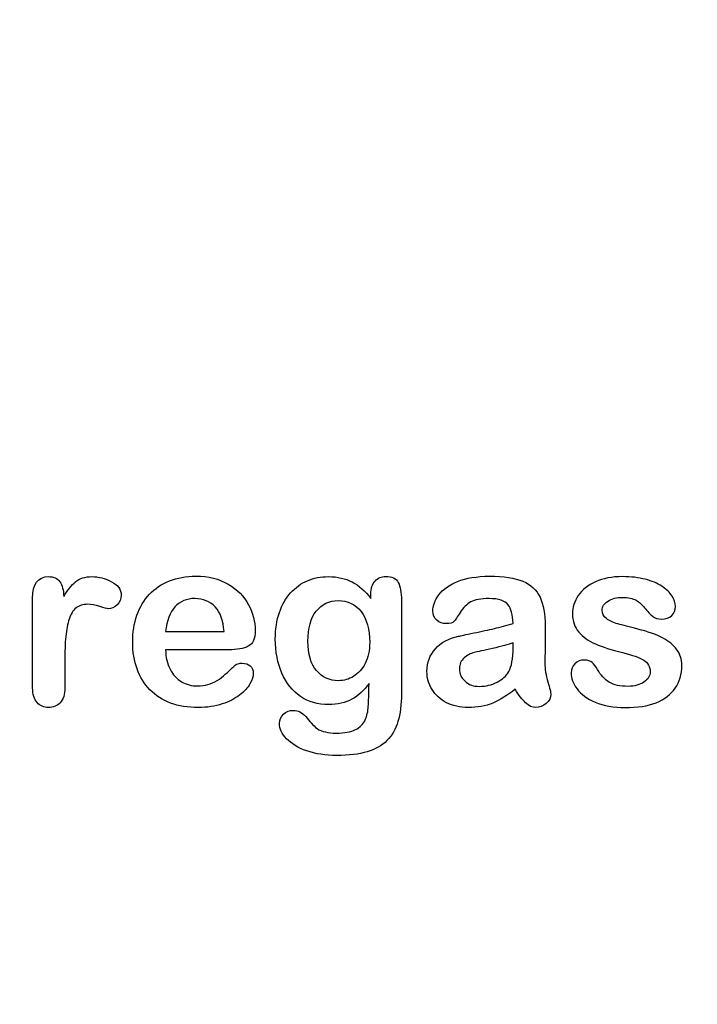
# Model space of a CAD drawing. Units: millimetres. Extents: x 0 to 356, y 0 to 204.
# Drawn here: x 251 to 270, y 0 to 27 of the extents above; entities that cross this region are included whole.
import ezdxf
from ezdxf import colors
from ezdxf.entities.mleader import LeaderData, LeaderLine
from ezdxf.math import Vec2, Vec3

# ---------------------------------------------------------------- set-up
doc = ezdxf.new("R2010")
doc.units = ezdxf.units.MM
doc.layers.add('Default', color=7, linetype='Continuous')
doc.layers.add('Predeterminado', color=7, linetype='Continuous')

# ---------------------------------------------------------------- blocks, each defined once
blk = doc.blocks.new('_DOT')
at = {"color": 0}
blk.add_line((0, 0), (-1, 0), dxfattribs=at)
at = {"color": 0, "const_width": 0.333}
blk.add_lwpolyline([(-0.1665, 0, 1), (0.1665, 0, 1)], format="xyb", close=True, dxfattribs=at)

msp = doc.modelspace()

# ---------------------------------------------------------------- linework, layer by layer
at = {"layer": 'Default', "color": 7, "linetype": 'Continuous'}
for p, q in [((255.17572, 10.41102), (256.80699, 10.41102)), ((255.17572, 10.41102), (256.80699, 10.41102)), ((256.93569, 9.89943), (255.17572, 9.89943)), ((256.93569, 9.89943), (255.17572, 9.89943))]:
    msp.add_line(p, q, dxfattribs=at)
for points, knots in [([(252.3604, 9.58733), (252.3604, 9.33637), (252.3604, 9.0854), (252.3604, 8.83444), (252.3604, 8.65104), (252.31858, 8.51591), (252.2317, 8.4226), (252.14793, 8.33262), (252.03865, 8.28746), (251.77803, 8.28746), (251.67186, 8.33251), (251.50455, 8.51912), (251.46272, 8.65426), (251.46272, 8.83444), (251.46272, 9.66884), (251.46272, 10.50325), (251.46272, 11.33766), (251.46272, 11.73984), (251.61072, 11.94255), (252.04831, 11.94255), (252.1577, 11.89428), (252.22205, 11.80098), (252.28894, 11.70399), (252.32501, 11.5661), (252.33145, 11.38592)], [0, 0, 0, 0, 0.11570008, 0.11570008, 0.11570008, 0.18361653, 0.18361653, 0.18361653, 0.24393839, 0.24393839, 0.30278898, 0.30278898, 0.36163957, 0.36163957, 0.36163957, 0.74631507, 0.74631507, 0.74631507, 0.8699698, 0.8699698, 0.9331711, 0.9331711, 0.9331711, 1, 1, 1, 1]), ([(252.3604, 9.58733), (252.3604, 9.33637), (252.3604, 9.0854), (252.3604, 8.83444), (252.3604, 8.65104), (252.31858, 8.51591), (252.2317, 8.4226), (252.14793, 8.33262), (252.03865, 8.28746), (251.77803, 8.28746), (251.67186, 8.33251), (251.50455, 8.51912), (251.46272, 8.65426), (251.46272, 8.83444), (251.46272, 9.66884), (251.46272, 10.50325), (251.46272, 11.33766), (251.46272, 11.73984), (251.61072, 11.94255), (252.04831, 11.94255), (252.1577, 11.89428), (252.22205, 11.80098), (252.28894, 11.70399), (252.32501, 11.5661), (252.33145, 11.38592)], [0, 0, 0, 0, 0.11570008, 0.11570008, 0.11570008, 0.18361653, 0.18361653, 0.18361653, 0.24393839, 0.24393839, 0.30278898, 0.30278898, 0.36163957, 0.36163957, 0.36163957, 0.74631507, 0.74631507, 0.74631507, 0.8699698, 0.8699698, 0.9331711, 0.9331711, 0.9331711, 1, 1, 1, 1]), ([(252.33145, 11.38592), (252.43762, 11.5661), (252.54702, 11.70445), (252.66285, 11.80098), (252.7752, 11.8946), (252.92668, 11.94255), (253.30313, 11.94255), (253.48975, 11.89428), (253.66671, 11.80098), (253.845, 11.70697), (253.93376, 11.58219), (253.93376, 11.31513), (253.89515, 11.22504), (253.82115, 11.15426), (253.74547, 11.08187), (253.66027, 11.04808), (253.54123, 11.04808), (253.46079, 11.06739), (253.33531, 11.10921), (253.20693, 11.15201), (253.09721, 11.17035), (252.86877, 11.17035), (252.75937, 11.13495), (252.67572, 11.06739), (252.59049, 10.99855), (252.52771, 10.89364), (252.43762, 10.62337), (252.40545, 10.45928), (252.38614, 10.27266), (252.36654, 10.08319), (252.3604, 9.85439), (252.3604, 9.58733)], [0, 0, 0, 0, 0.1037189, 0.1037189, 0.1037189, 0.2074965, 0.2074965, 0.30951515, 0.30951515, 0.30951515, 0.39820868, 0.39820868, 0.46288104, 0.46288104, 0.46288104, 0.53702891, 0.53702891, 0.56449108, 0.56449108, 0.56449108, 0.62109579, 0.62109579, 0.69845556, 0.69845556, 0.69845556, 0.78255799, 0.78255799, 0.86666043, 0.86666043, 0.86666043, 1, 1, 1, 1]), ([(252.33145, 11.38592), (252.43762, 11.5661), (252.54702, 11.70445), (252.66285, 11.80098), (252.7752, 11.8946), (252.92668, 11.94255), (253.30313, 11.94255), (253.48975, 11.89428), (253.66671, 11.80098), (253.845, 11.70697), (253.93376, 11.58219), (253.93376, 11.31513), (253.89515, 11.22504), (253.82115, 11.15426), (253.74547, 11.08187), (253.66027, 11.04808), (253.54123, 11.04808), (253.46079, 11.06739), (253.33531, 11.10921), (253.20693, 11.15201), (253.09721, 11.17035), (252.86877, 11.17035), (252.75937, 11.13495), (252.67572, 11.06739), (252.59049, 10.99855), (252.52771, 10.89364), (252.43762, 10.62337), (252.40545, 10.45928), (252.38614, 10.27266), (252.36654, 10.08319), (252.3604, 9.85439), (252.3604, 9.58733)], [0, 0, 0, 0, 0.1037189, 0.1037189, 0.1037189, 0.2074965, 0.2074965, 0.30951515, 0.30951515, 0.30951515, 0.39820868, 0.39820868, 0.46288104, 0.46288104, 0.46288104, 0.53702891, 0.53702891, 0.56449108, 0.56449108, 0.56449108, 0.62109579, 0.62109579, 0.69845556, 0.69845556, 0.69845556, 0.78255799, 0.78255799, 0.86666043, 0.86666043, 0.86666043, 1, 1, 1, 1]), ([(255.17572, 9.89943), (255.17894, 9.69351), (255.21755, 9.51333), (255.37842, 9.20445), (255.4846, 9.0854), (255.61973, 9.00818), (255.75383, 8.93156), (255.89966, 8.88914), (256.16671, 8.88914), (256.26323, 8.90201), (256.35332, 8.92775), (256.44256, 8.95324), (256.53029, 8.9921), (256.61394, 9.04358), (256.69903, 9.09594), (256.77482, 9.15619), (256.84239, 9.21732), (256.91172, 9.28006), (257.00648, 9.36211), (257.11909, 9.46829), (257.16221, 9.50894), (257.22849, 9.5262), (257.40867, 9.5262), (257.48267, 9.50046), (257.54058, 9.4522), (257.59818, 9.4042), (257.62424, 9.32993), (257.62424, 9.15297), (257.59206, 9.05966), (257.53093, 8.95027), (257.46903, 8.8395), (257.37006, 8.7347), (257.11266, 8.53521), (256.95178, 8.45156), (256.75551, 8.38721), (256.5612, 8.3235), (256.33724, 8.28746), (255.50712, 8.28746), (255.05667, 8.45156), (254.73814, 8.78296), (254.41967, 9.1143), (254.25551, 9.55838), (254.25551, 10.38849), (254.29412, 10.63624), (254.37456, 10.86468), (254.45399, 11.09026), (254.56761, 11.28618), (254.72205, 11.45027), (254.87337, 11.61105), (255.05989, 11.73663), (255.5039, 11.91037), (255.74843, 11.9522), (256.0187, 11.95542), (256.37254, 11.95963), (256.67186, 11.8782), (256.92604, 11.73019), (257.17782, 11.58359), (257.36362, 11.39235), (257.61459, 10.9226), (257.67894, 10.68129), (257.67894, 10.21153), (257.61459, 10.06674), (257.48267, 9.99918), (257.3533, 9.93291), (257.17057, 9.89943), (256.93569, 9.89943)], [0, 0, 0, 0, 0.03521842, 0.03521842, 0.07043683, 0.07043683, 0.07043683, 0.10069917, 0.10069917, 0.12169752, 0.12169752, 0.12169752, 0.14103827, 0.14103827, 0.14103827, 0.16046871, 0.16046871, 0.16046871, 0.18572406, 0.18572406, 0.18572406, 0.20044588, 0.20044588, 0.21625821, 0.21625821, 0.21625821, 0.23563107, 0.23563107, 0.25299983, 0.25299983, 0.25299983, 0.2860915, 0.2860915, 0.31918317, 0.31918317, 0.31918317, 0.36327149, 0.36327149, 0.46501376, 0.46501376, 0.46501376, 0.56721935, 0.56721935, 0.61483787, 0.61483787, 0.61483787, 0.66121176, 0.66121176, 0.66121176, 0.70958656, 0.70958656, 0.75796136, 0.75796136, 0.75796136, 0.82195548, 0.82195548, 0.82195548, 0.86950918, 0.86950918, 0.91706289, 0.91706289, 0.96208039, 0.96208039, 0.96208039, 1, 1, 1, 1]), ([(255.17572, 9.89943), (255.17894, 9.69351), (255.21755, 9.51333), (255.37842, 9.20445), (255.4846, 9.0854), (255.61973, 9.00818), (255.75383, 8.93156), (255.89966, 8.88914), (256.16671, 8.88914), (256.26323, 8.90201), (256.35332, 8.92775), (256.44256, 8.95324), (256.53029, 8.9921), (256.61394, 9.04358), (256.69903, 9.09594), (256.77482, 9.15619), (256.84239, 9.21732), (256.91172, 9.28006), (257.00648, 9.36211), (257.11909, 9.46829), (257.16221, 9.50894), (257.22849, 9.5262), (257.40867, 9.5262), (257.48267, 9.50046), (257.54058, 9.4522), (257.59818, 9.4042), (257.62424, 9.32993), (257.62424, 9.15297), (257.59206, 9.05966), (257.53093, 8.95027), (257.46903, 8.8395), (257.37006, 8.7347), (257.11266, 8.53521), (256.95178, 8.45156), (256.75551, 8.38721), (256.5612, 8.3235), (256.33724, 8.28746), (255.50712, 8.28746), (255.05667, 8.45156), (254.73814, 8.78296), (254.41967, 9.1143), (254.25551, 9.55838), (254.25551, 10.38849), (254.29412, 10.63624), (254.37456, 10.86468), (254.45399, 11.09026), (254.56761, 11.28618), (254.72205, 11.45027), (254.87337, 11.61105), (255.05989, 11.73663), (255.5039, 11.91037), (255.74843, 11.9522), (256.0187, 11.95542), (256.37254, 11.95963), (256.67186, 11.8782), (256.92604, 11.73019), (257.17782, 11.58359), (257.36362, 11.39235), (257.61459, 10.9226), (257.67894, 10.68129), (257.67894, 10.21153), (257.61459, 10.06674), (257.48267, 9.99918), (257.3533, 9.93291), (257.17057, 9.89943), (256.93569, 9.89943)], [0, 0, 0, 0, 0.03521842, 0.03521842, 0.07043683, 0.07043683, 0.07043683, 0.10069917, 0.10069917, 0.12169752, 0.12169752, 0.12169752, 0.14103827, 0.14103827, 0.14103827, 0.16046871, 0.16046871, 0.16046871, 0.18572406, 0.18572406, 0.18572406, 0.20044588, 0.20044588, 0.21625821, 0.21625821, 0.21625821, 0.23563107, 0.23563107, 0.25299983, 0.25299983, 0.25299983, 0.2860915, 0.2860915, 0.31918317, 0.31918317, 0.31918317, 0.36327149, 0.36327149, 0.46501376, 0.46501376, 0.46501376, 0.56721935, 0.56721935, 0.61483787, 0.61483787, 0.61483787, 0.66121176, 0.66121176, 0.66121176, 0.70958656, 0.70958656, 0.75796136, 0.75796136, 0.75796136, 0.82195548, 0.82195548, 0.82195548, 0.86950918, 0.86950918, 0.91706289, 0.91706289, 0.96208039, 0.96208039, 0.96208039, 1, 1, 1, 1]), ([(260.85461, 8.95992), (260.71948, 8.76687), (260.5586, 8.61887), (260.37842, 8.51912), (260.19441, 8.41726), (259.97945, 8.3679), (259.42926, 8.3679), (259.16542, 8.4419), (258.9402, 8.59956), (258.718, 8.7551), (258.54123, 8.96636), (258.42218, 9.24628), (258.3038, 9.52464), (258.23878, 9.84152), (258.23878, 10.47537), (258.27739, 10.7199), (258.4254, 11.15748), (258.52836, 11.34087), (258.66349, 11.48888), (258.80169, 11.64024), (258.9595, 11.75271), (259.13646, 11.82993), (259.31225, 11.90664), (259.5097, 11.94255), (259.97945, 11.94255), (260.19824, 11.89107), (260.38486, 11.79454), (260.57278, 11.69734), (260.74522, 11.54358), (260.90609, 11.33122)], [0, 0, 0, 0, 0.082369434, 0.082369434, 0.082369434, 0.169022312, 0.169022312, 0.272339204, 0.272339204, 0.272339204, 0.378022979, 0.378022979, 0.378022979, 0.497731501, 0.497731501, 0.586718367, 0.586718367, 0.675705233, 0.675705233, 0.675705233, 0.749636639, 0.749636639, 0.749636639, 0.822810691, 0.822810691, 0.911506511, 0.911506511, 0.911506511, 1, 1, 1, 1]), ([(260.85461, 8.95992), (260.71948, 8.76687), (260.5586, 8.61887), (260.37842, 8.51912), (260.19441, 8.41726), (259.97945, 8.3679), (259.42926, 8.3679), (259.16542, 8.4419), (258.9402, 8.59956), (258.718, 8.7551), (258.54123, 8.96636), (258.42218, 9.24628), (258.3038, 9.52464), (258.23878, 9.84152), (258.23878, 10.47537), (258.27739, 10.7199), (258.4254, 11.15748), (258.52836, 11.34087), (258.66349, 11.48888), (258.80169, 11.64024), (258.9595, 11.75271), (259.13646, 11.82993), (259.31225, 11.90664), (259.5097, 11.94255), (259.97945, 11.94255), (260.19824, 11.89107), (260.38486, 11.79454), (260.57278, 11.69734), (260.74522, 11.54358), (260.90609, 11.33122)], [0, 0, 0, 0, 0.082369434, 0.082369434, 0.082369434, 0.169022312, 0.169022312, 0.272339204, 0.272339204, 0.272339204, 0.378022979, 0.378022979, 0.378022979, 0.497731501, 0.497731501, 0.586718367, 0.586718367, 0.675705233, 0.675705233, 0.675705233, 0.749636639, 0.749636639, 0.749636639, 0.822810691, 0.822810691, 0.911506511, 0.911506511, 0.911506511, 1, 1, 1, 1]), ([(260.90609, 11.33122), (260.90609, 11.37305), (260.90609, 11.41488), (260.90609, 11.4567), (260.90609, 11.61114), (260.9447, 11.73341), (261.02192, 11.82028), (261.09754, 11.90536), (261.19888, 11.94898), (261.49811, 11.94898), (261.61394, 11.89107), (261.67186, 11.77845), (261.73108, 11.6633), (261.75873, 11.50175), (261.75873, 11.28618)], [0, 0, 0, 0, 0.07096404, 0.07096404, 0.07096404, 0.29166088, 0.29166088, 0.29166088, 0.46455004, 0.46455004, 0.71478434, 0.71478434, 0.71478434, 1, 1, 1, 1]), ([(260.90609, 11.33122), (260.90609, 11.37305), (260.90609, 11.41488), (260.90609, 11.4567), (260.90609, 11.61114), (260.9447, 11.73341), (261.02192, 11.82028), (261.09754, 11.90536), (261.19888, 11.94898), (261.49811, 11.94898), (261.61394, 11.89107), (261.67186, 11.77845), (261.73108, 11.6633), (261.75873, 11.50175), (261.75873, 11.28618)], [0, 0, 0, 0, 0.07096404, 0.07096404, 0.07096404, 0.29166088, 0.29166088, 0.29166088, 0.46455004, 0.46455004, 0.71478434, 0.71478434, 0.71478434, 1, 1, 1, 1]), ([(264.87971, 10.63624), (264.86684, 10.87434), (264.82179, 11.0513), (264.73492, 11.16069), (264.64773, 11.2705), (264.47752, 11.328), (264.21047, 11.33122), (263.9821, 11.33397), (263.8115, 11.29583), (263.69567, 11.2347), (263.58103, 11.17419), (263.48331, 11.07382), (263.39966, 10.94512), (263.31696, 10.81789), (263.2613, 10.73277), (263.19052, 10.64911), (263.11973, 10.62981), (262.90738, 10.62981), (262.82051, 10.66198), (262.6725, 10.79068), (262.63711, 10.87434), (262.63711, 11.13495), (262.69181, 11.28939), (262.80442, 11.4374), (262.91858, 11.58744), (263.09078, 11.71089), (263.56697, 11.90394), (263.86298, 11.9522), (264.2169, 11.95542), (264.61259, 11.95901), (264.92475, 11.90715), (265.14998, 11.81385), (265.37795, 11.7194), (265.53608, 11.57253), (265.62939, 11.36983), (265.72326, 11.16591), (265.77096, 10.89686), (265.77096, 10.3531), (265.77096, 10.17292), (265.77096, 10.02492), (265.77096, 9.87691), (265.76774, 9.71604), (265.76452, 9.53585), (265.76148, 9.36538), (265.79348, 9.18836), (265.84818, 9.00497), (265.90314, 8.82069), (265.93183, 8.70574), (265.93183, 8.56095), (265.89, 8.4773), (265.80313, 8.40008), (265.71606, 8.32268), (265.61652, 8.28746), (265.4106, 8.28746), (265.32051, 8.33251), (265.2272, 8.41938), (265.13722, 8.50316), (265.04058, 8.62852), (264.93762, 8.79583)], [0, 0, 0, 0, 0.0501182, 0.0501182, 0.0501182, 0.10176439, 0.10176439, 0.10176439, 0.14977598, 0.14977598, 0.14977598, 0.18777501, 0.18777501, 0.18777501, 0.21623516, 0.21623516, 0.24469531, 0.24469531, 0.26990287, 0.26990287, 0.29511043, 0.29511043, 0.33370951, 0.33370951, 0.33370951, 0.40429202, 0.40429202, 0.47487453, 0.47487453, 0.47487453, 0.56109021, 0.56109021, 0.56109021, 0.62189577, 0.62189577, 0.62189577, 0.69732684, 0.69732684, 0.74566131, 0.74566131, 0.74566131, 0.79006097, 0.79006097, 0.79006097, 0.83904074, 0.83904074, 0.83904074, 0.86151972, 0.86151972, 0.89854391, 0.89854391, 0.89854391, 0.93038341, 0.93038341, 0.95676471, 0.95676471, 0.95676471, 1, 1, 1, 1]), ([(264.87971, 10.63624), (264.86684, 10.87434), (264.82179, 11.0513), (264.73492, 11.16069), (264.64773, 11.2705), (264.47752, 11.328), (264.21047, 11.33122), (263.9821, 11.33397), (263.8115, 11.29583), (263.69567, 11.2347), (263.58103, 11.17419), (263.48331, 11.07382), (263.39966, 10.94512), (263.31696, 10.81789), (263.2613, 10.73277), (263.19052, 10.64911), (263.11973, 10.62981), (262.90738, 10.62981), (262.82051, 10.66198), (262.6725, 10.79068), (262.63711, 10.87434), (262.63711, 11.13495), (262.69181, 11.28939), (262.80442, 11.4374), (262.91858, 11.58744), (263.09078, 11.71089), (263.56697, 11.90394), (263.86298, 11.9522), (264.2169, 11.95542), (264.61259, 11.95901), (264.92475, 11.90715), (265.14998, 11.81385), (265.37795, 11.7194), (265.53608, 11.57253), (265.62939, 11.36983), (265.72326, 11.16591), (265.77096, 10.89686), (265.77096, 10.3531), (265.77096, 10.17292), (265.77096, 10.02492), (265.77096, 9.87691), (265.76774, 9.71604), (265.76452, 9.53585), (265.76148, 9.36538), (265.79348, 9.18836), (265.84818, 9.00497), (265.90314, 8.82069), (265.93183, 8.70574), (265.93183, 8.56095), (265.89, 8.4773), (265.80313, 8.40008), (265.71606, 8.32268), (265.61652, 8.28746), (265.4106, 8.28746), (265.32051, 8.33251), (265.2272, 8.41938), (265.13722, 8.50316), (265.04058, 8.62852), (264.93762, 8.79583)], [0, 0, 0, 0, 0.0501182, 0.0501182, 0.0501182, 0.10176439, 0.10176439, 0.10176439, 0.14977598, 0.14977598, 0.14977598, 0.18777501, 0.18777501, 0.18777501, 0.21623516, 0.21623516, 0.24469531, 0.24469531, 0.26990287, 0.26990287, 0.29511043, 0.29511043, 0.33370951, 0.33370951, 0.33370951, 0.40429202, 0.40429202, 0.47487453, 0.47487453, 0.47487453, 0.56109021, 0.56109021, 0.56109021, 0.62189577, 0.62189577, 0.62189577, 0.69732684, 0.69732684, 0.74566131, 0.74566131, 0.74566131, 0.79006097, 0.79006097, 0.79006097, 0.83904074, 0.83904074, 0.83904074, 0.86151972, 0.86151972, 0.89854391, 0.89854391, 0.89854391, 0.93038341, 0.93038341, 0.95676471, 0.95676471, 0.95676471, 1, 1, 1, 1]), ([(269.59013, 9.46829), (269.59013, 9.21732), (269.529, 9.00497), (269.40674, 8.828), (269.28551, 8.65255), (269.10751, 8.51591), (268.87263, 8.4226), (268.63608, 8.32863), (268.34496, 8.28746), (267.68215, 8.28746), (267.40545, 8.33573), (266.94213, 8.53521), (266.7716, 8.65748), (266.6622, 8.8087), (266.55434, 8.95781), (266.49811, 9.10471), (266.49811, 9.35246), (266.5335, 9.43933), (266.60107, 9.51011), (266.66857, 9.58082), (266.76195, 9.61307), (266.96143, 9.61307), (267.03544, 9.59055), (267.08692, 9.54551), (267.13657, 9.50206), (267.18344, 9.43611), (267.2317, 9.35246), (267.32384, 9.19276), (267.43441, 9.07253), (267.69181, 8.91809), (267.86555, 8.87627), (268.08756, 8.87948), (268.26765, 8.88209), (268.41574, 8.91809), (268.53157, 8.99853), (268.6459, 9.07792), (268.70532, 9.16906), (268.70532, 9.42646), (268.64419, 9.54229), (268.52514, 9.61307), (268.40468, 9.6847), (268.20661, 9.75465), (267.93312, 9.82221), (267.62478, 9.89839), (267.37006, 9.97665), (267.17701, 10.06353), (266.98516, 10.14986), (266.8263, 10.25658), (266.59464, 10.53328), (266.53672, 10.70381), (266.53672, 11.08669), (266.59142, 11.254), (266.6976, 11.41488), (266.80475, 11.57723), (266.96465, 11.70445), (267.17701, 11.79776), (267.38785, 11.8904), (267.64033, 11.94255), (268.17121, 11.94255), (268.38035, 11.91681), (268.75358, 11.82028), (268.90802, 11.75593), (269.03029, 11.67549), (269.15628, 11.59261), (269.25229, 11.50175), (269.381, 11.30226), (269.41317, 11.20574), (269.41317, 11.00625), (269.37778, 10.9226), (269.31021, 10.85503), (269.24103, 10.78585), (269.13968, 10.75529), (268.91767, 10.75529), (268.83724, 10.78103), (268.77289, 10.83573), (268.71012, 10.88907), (268.63453, 10.96764), (268.54766, 11.07382), (268.47799, 11.15897), (268.39966, 11.23148), (268.30957, 11.28296), (268.21566, 11.33662), (268.09078, 11.3634), (267.76903, 11.3634), (267.63389, 11.328), (267.52771, 11.26044), (267.41779, 11.19048), (267.36362, 11.106), (267.36362, 10.90973), (267.40545, 10.83251), (267.48267, 10.77138), (267.56187, 10.70868), (267.66928, 10.66198), (267.80442, 10.62337), (267.9404, 10.58452), (268.12295, 10.5365), (268.35783, 10.47858), (268.63741, 10.40964), (268.86941, 10.33058), (269.04637, 10.23727), (269.22586, 10.14264), (269.35847, 10.03135), (269.45178, 9.90265), (269.54356, 9.77606), (269.59013, 9.63238), (269.59013, 9.46829)], [0, 0, 0, 0, 0.03482705, 0.03482705, 0.03482705, 0.06985475, 0.06985475, 0.06985475, 0.11165222, 0.11165222, 0.1518574, 0.1518574, 0.19206259, 0.19206259, 0.19206259, 0.21612162, 0.21612162, 0.23147846, 0.23147846, 0.23147846, 0.24595662, 0.24595662, 0.25867986, 0.25867986, 0.25867986, 0.27115356, 0.27115356, 0.27115356, 0.2978275, 0.2978275, 0.32450145, 0.32450145, 0.32450145, 0.34851729, 0.34851729, 0.34851729, 0.36381098, 0.36381098, 0.38675153, 0.38675153, 0.38675153, 0.41916858, 0.41916858, 0.41916858, 0.46007293, 0.46007293, 0.46007293, 0.48983161, 0.48983161, 0.51959028, 0.51959028, 0.54604244, 0.54604244, 0.54604244, 0.5780693, 0.5780693, 0.5780693, 0.6162587, 0.6162587, 0.64656116, 0.64656116, 0.67686363, 0.67686363, 0.67686363, 0.69315825, 0.69315825, 0.70945287, 0.70945287, 0.72799502, 0.72799502, 0.72799502, 0.74532156, 0.74532156, 0.75788331, 0.75788331, 0.75788331, 0.77477431, 0.77477431, 0.77477431, 0.79117777, 0.79117777, 0.79117777, 0.81168724, 0.81168724, 0.83303383, 0.83303383, 0.83303383, 0.84896353, 0.84896353, 0.86339982, 0.86339982, 0.86339982, 0.88174292, 0.88174292, 0.88174292, 0.91118834, 0.91118834, 0.91118834, 0.94883071, 0.94883071, 0.94883071, 0.97612885, 0.97612885, 0.97612885, 1, 1, 1, 1]), ([(269.59013, 9.46829), (269.59013, 9.21732), (269.529, 9.00497), (269.40674, 8.828), (269.28551, 8.65255), (269.10751, 8.51591), (268.87263, 8.4226), (268.63608, 8.32863), (268.34496, 8.28746), (267.68215, 8.28746), (267.40545, 8.33573), (266.94213, 8.53521), (266.7716, 8.65748), (266.6622, 8.8087), (266.55434, 8.95781), (266.49811, 9.10471), (266.49811, 9.35246), (266.5335, 9.43933), (266.60107, 9.51011), (266.66857, 9.58082), (266.76195, 9.61307), (266.96143, 9.61307), (267.03544, 9.59055), (267.08692, 9.54551), (267.13657, 9.50206), (267.18344, 9.43611), (267.2317, 9.35246), (267.32384, 9.19276), (267.43441, 9.07253), (267.69181, 8.91809), (267.86555, 8.87627), (268.08756, 8.87948), (268.26765, 8.88209), (268.41574, 8.91809), (268.53157, 8.99853), (268.6459, 9.07792), (268.70532, 9.16906), (268.70532, 9.42646), (268.64419, 9.54229), (268.52514, 9.61307), (268.40468, 9.6847), (268.20661, 9.75465), (267.93312, 9.82221), (267.62478, 9.89839), (267.37006, 9.97665), (267.17701, 10.06353), (266.98516, 10.14986), (266.8263, 10.25658), (266.59464, 10.53328), (266.53672, 10.70381), (266.53672, 11.08669), (266.59142, 11.254), (266.6976, 11.41488), (266.80475, 11.57723), (266.96465, 11.70445), (267.17701, 11.79776), (267.38785, 11.8904), (267.64033, 11.94255), (268.17121, 11.94255), (268.38035, 11.91681), (268.75358, 11.82028), (268.90802, 11.75593), (269.03029, 11.67549), (269.15628, 11.59261), (269.25229, 11.50175), (269.381, 11.30226), (269.41317, 11.20574), (269.41317, 11.00625), (269.37778, 10.9226), (269.31021, 10.85503), (269.24103, 10.78585), (269.13968, 10.75529), (268.91767, 10.75529), (268.83724, 10.78103), (268.77289, 10.83573), (268.71012, 10.88907), (268.63453, 10.96764), (268.54766, 11.07382), (268.47799, 11.15897), (268.39966, 11.23148), (268.30957, 11.28296), (268.21566, 11.33662), (268.09078, 11.3634), (267.76903, 11.3634), (267.63389, 11.328), (267.52771, 11.26044), (267.41779, 11.19048), (267.36362, 11.106), (267.36362, 10.90973), (267.40545, 10.83251), (267.48267, 10.77138), (267.56187, 10.70868), (267.66928, 10.66198), (267.80442, 10.62337), (267.9404, 10.58452), (268.12295, 10.5365), (268.35783, 10.47858), (268.63741, 10.40964), (268.86941, 10.33058), (269.04637, 10.23727), (269.22586, 10.14264), (269.35847, 10.03135), (269.45178, 9.90265), (269.54356, 9.77606), (269.59013, 9.63238), (269.59013, 9.46829)], [0, 0, 0, 0, 0.03482705, 0.03482705, 0.03482705, 0.06985475, 0.06985475, 0.06985475, 0.11165222, 0.11165222, 0.1518574, 0.1518574, 0.19206259, 0.19206259, 0.19206259, 0.21612162, 0.21612162, 0.23147846, 0.23147846, 0.23147846, 0.24595662, 0.24595662, 0.25867986, 0.25867986, 0.25867986, 0.27115356, 0.27115356, 0.27115356, 0.2978275, 0.2978275, 0.32450145, 0.32450145, 0.32450145, 0.34851729, 0.34851729, 0.34851729, 0.36381098, 0.36381098, 0.38675153, 0.38675153, 0.38675153, 0.41916858, 0.41916858, 0.41916858, 0.46007293, 0.46007293, 0.46007293, 0.48983161, 0.48983161, 0.51959028, 0.51959028, 0.54604244, 0.54604244, 0.54604244, 0.5780693, 0.5780693, 0.5780693, 0.6162587, 0.6162587, 0.64656116, 0.64656116, 0.67686363, 0.67686363, 0.67686363, 0.69315825, 0.69315825, 0.70945287, 0.70945287, 0.72799502, 0.72799502, 0.72799502, 0.74532156, 0.74532156, 0.75788331, 0.75788331, 0.75788331, 0.77477431, 0.77477431, 0.77477431, 0.79117777, 0.79117777, 0.79117777, 0.81168724, 0.81168724, 0.83303383, 0.83303383, 0.83303383, 0.84896353, 0.84896353, 0.86339982, 0.86339982, 0.86339982, 0.88174292, 0.88174292, 0.88174292, 0.91118834, 0.91118834, 0.91118834, 0.94883071, 0.94883071, 0.94883071, 0.97612885, 0.97612885, 0.97612885, 1, 1, 1, 1]), ([(256.80699, 10.41102), (256.78447, 10.71668), (256.70403, 10.94834), (256.55924, 11.09956), (256.41285, 11.25246), (256.22462, 11.328), (255.98975, 11.33122), (255.76461, 11.33431), (255.58112, 11.25078), (255.43634, 11.09634), (255.29305, 10.94351), (255.20789, 10.71346), (255.17572, 10.41102)], [0, 0, 0, 0, 0.27189219, 0.27189219, 0.27189219, 0.50230013, 0.50230013, 0.50230013, 0.72822163, 0.72822163, 0.72822163, 1, 1, 1, 1]), ([(256.80699, 10.41102), (256.78447, 10.71668), (256.70403, 10.94834), (256.55924, 11.09956), (256.41285, 11.25246), (256.22462, 11.328), (255.98975, 11.33122), (255.76461, 11.33431), (255.58112, 11.25078), (255.43634, 11.09634), (255.29305, 10.94351), (255.20789, 10.71346), (255.17572, 10.41102)], [0, 0, 0, 0, 0.27189219, 0.27189219, 0.27189219, 0.50230013, 0.50230013, 0.50230013, 0.72822163, 0.72822163, 0.72822163, 1, 1, 1, 1]), ([(261.75873, 11.28618), (261.75873, 10.41423), (261.75873, 9.54229), (261.75873, 8.67035), (261.75873, 8.37112), (261.72655, 8.11372), (261.59785, 7.68257), (261.49489, 7.50561), (261.35654, 7.36404), (261.21662, 7.22086), (261.02836, 7.11951), (260.80313, 7.05194), (260.57407, 6.98322), (260.29155, 6.94898), (259.64161, 6.94898), (259.36491, 6.99081), (259.11716, 7.07768), (258.87514, 7.16255), (258.68601, 7.27717), (258.5541, 7.41552), (258.42379, 7.55219), (258.35461, 7.69223), (258.35461, 7.94641), (258.39322, 8.03328), (258.46722, 8.10407), (258.54291, 8.17646), (258.63453, 8.20703), (258.87263, 8.20703), (258.98846, 8.15233), (259.0882, 8.0365), (259.13898, 7.97753), (259.18794, 7.91745), (259.23942, 7.85632), (259.28957, 7.79677), (259.3456, 7.74371), (259.40674, 7.69866), (259.46842, 7.65321), (259.54509, 7.62466), (259.63518, 7.60535), (259.72285, 7.58657), (259.82179, 7.57318), (260.16928, 7.57318), (260.34946, 7.60535), (260.47495, 7.6697), (260.60298, 7.73536), (260.69374, 7.82736), (260.7967, 8.05902), (260.82887, 8.1845), (260.83531, 8.31642), (260.84191, 8.45171), (260.85139, 8.66391), (260.85461, 8.95992)], [0, 0, 0, 0, 0.22744553, 0.22744553, 0.22744553, 0.28841654, 0.28841654, 0.34938755, 0.34938755, 0.34938755, 0.40522694, 0.40522694, 0.40522694, 0.48320482, 0.48320482, 0.55382629, 0.55382629, 0.55382629, 0.61144598, 0.61144598, 0.61144598, 0.64990955, 0.64990955, 0.67897091, 0.67897091, 0.67897091, 0.70612029, 0.70612029, 0.73985135, 0.73985135, 0.73985135, 0.76030473, 0.76030473, 0.76030473, 0.78033983, 0.78033983, 0.78033983, 0.80195828, 0.80195828, 0.80195828, 0.82606264, 0.82606264, 0.87633746, 0.87633746, 0.87633746, 0.91017826, 0.91017826, 0.94401907, 0.94401907, 0.94401907, 1, 1, 1, 1]), ([(261.75873, 11.28618), (261.75873, 10.41423), (261.75873, 9.54229), (261.75873, 8.67035), (261.75873, 8.37112), (261.72655, 8.11372), (261.59785, 7.68257), (261.49489, 7.50561), (261.35654, 7.36404), (261.21662, 7.22086), (261.02836, 7.11951), (260.80313, 7.05194), (260.57407, 6.98322), (260.29155, 6.94898), (259.64161, 6.94898), (259.36491, 6.99081), (259.11716, 7.07768), (258.87514, 7.16255), (258.68601, 7.27717), (258.5541, 7.41552), (258.42379, 7.55219), (258.35461, 7.69223), (258.35461, 7.94641), (258.39322, 8.03328), (258.46722, 8.10407), (258.54291, 8.17646), (258.63453, 8.20703), (258.87263, 8.20703), (258.98846, 8.15233), (259.0882, 8.0365), (259.13898, 7.97753), (259.18794, 7.91745), (259.23942, 7.85632), (259.28957, 7.79677), (259.3456, 7.74371), (259.40674, 7.69866), (259.46842, 7.65321), (259.54509, 7.62466), (259.63518, 7.60535), (259.72285, 7.58657), (259.82179, 7.57318), (260.16928, 7.57318), (260.34946, 7.60535), (260.47495, 7.6697), (260.60298, 7.73536), (260.69374, 7.82736), (260.7967, 8.05902), (260.82887, 8.1845), (260.83531, 8.31642), (260.84191, 8.45171), (260.85139, 8.66391), (260.85461, 8.95992)], [0, 0, 0, 0, 0.22744553, 0.22744553, 0.22744553, 0.28841654, 0.28841654, 0.34938755, 0.34938755, 0.34938755, 0.40522694, 0.40522694, 0.40522694, 0.48320482, 0.48320482, 0.55382629, 0.55382629, 0.55382629, 0.61144598, 0.61144598, 0.61144598, 0.64990955, 0.64990955, 0.67897091, 0.67897091, 0.67897091, 0.70612029, 0.70612029, 0.73985135, 0.73985135, 0.73985135, 0.76030473, 0.76030473, 0.76030473, 0.78033983, 0.78033983, 0.78033983, 0.80195828, 0.80195828, 0.80195828, 0.82606264, 0.82606264, 0.87633746, 0.87633746, 0.87633746, 0.91017826, 0.91017826, 0.94401907, 0.94401907, 0.94401907, 1, 1, 1, 1]), ([(259.14933, 10.14396), (259.14933, 9.78039), (259.22655, 9.50368), (259.38743, 9.31706), (259.54693, 9.13204), (259.75101, 9.03714), (260.14998, 9.03714), (260.29155, 9.07575), (260.42347, 9.15619), (260.55773, 9.23806), (260.66478, 9.35889), (260.83209, 9.68064), (260.87392, 9.87691), (260.87392, 10.47537), (260.79348, 10.76172), (260.6326, 10.96764), (260.47329, 11.17157), (260.25937, 11.27331), (259.73814, 11.27331), (259.53544, 11.17356), (259.381, 10.9773), (259.22812, 10.78302), (259.14933, 10.50432), (259.14933, 10.14396)], [0, 0, 0, 0, 0.13829671, 0.13829671, 0.13829671, 0.25134094, 0.25134094, 0.31800804, 0.31800804, 0.31800804, 0.40631552, 0.40631552, 0.494623, 0.494623, 0.63444318, 0.63444318, 0.63444318, 0.74929575, 0.74929575, 0.86134705, 0.86134705, 0.86134705, 1, 1, 1, 1]), ([(259.14933, 10.14396), (259.14933, 9.78039), (259.22655, 9.50368), (259.38743, 9.31706), (259.54693, 9.13204), (259.75101, 9.03714), (260.14998, 9.03714), (260.29155, 9.07575), (260.42347, 9.15619), (260.55773, 9.23806), (260.66478, 9.35889), (260.83209, 9.68064), (260.87392, 9.87691), (260.87392, 10.47537), (260.79348, 10.76172), (260.6326, 10.96764), (260.47329, 11.17157), (260.25937, 11.27331), (259.73814, 11.27331), (259.53544, 11.17356), (259.381, 10.9773), (259.22812, 10.78302), (259.14933, 10.50432), (259.14933, 10.14396)], [0, 0, 0, 0, 0.13829671, 0.13829671, 0.13829671, 0.25134094, 0.25134094, 0.31800804, 0.31800804, 0.31800804, 0.40631552, 0.40631552, 0.494623, 0.494623, 0.63444318, 0.63444318, 0.63444318, 0.74929575, 0.74929575, 0.86134705, 0.86134705, 0.86134705, 1, 1, 1, 1]), ([(264.93762, 8.79583), (264.72205, 8.6253), (264.51291, 8.49982), (264.31021, 8.41295), (264.10867, 8.32657), (263.87906, 8.28746), (263.39644, 8.28746), (263.19374, 8.33251), (263.01677, 8.4226), (262.84107, 8.51205), (262.71111, 8.63817), (262.61459, 8.79261), (262.51752, 8.94792), (262.47302, 9.11758), (262.47302, 9.54551), (262.55345, 9.75465), (262.70789, 9.92839), (262.86375, 10.10373), (263.08112, 10.21797), (263.35461, 10.2791), (263.41251, 10.29204), (263.5541, 10.32093), (263.77932, 10.36919), (264.00389, 10.41731), (264.1976, 10.45606), (264.35526, 10.49467), (264.51595, 10.53402), (264.69309, 10.58154), (264.87971, 10.63624)], [0, 0, 0, 0, 0.11973543, 0.11973543, 0.11973543, 0.23354145, 0.23354145, 0.33582281, 0.33582281, 0.33582281, 0.42572414, 0.42572414, 0.42572414, 0.51069111, 0.51069111, 0.6239804, 0.6239804, 0.6239804, 0.74549011, 0.74549011, 0.74549011, 0.81601058, 0.81601058, 0.81601058, 0.91175712, 0.91175712, 0.91175712, 1, 1, 1, 1]), ([(264.93762, 8.79583), (264.72205, 8.6253), (264.51291, 8.49982), (264.31021, 8.41295), (264.10867, 8.32657), (263.87906, 8.28746), (263.39644, 8.28746), (263.19374, 8.33251), (263.01677, 8.4226), (262.84107, 8.51205), (262.71111, 8.63817), (262.61459, 8.79261), (262.51752, 8.94792), (262.47302, 9.11758), (262.47302, 9.54551), (262.55345, 9.75465), (262.70789, 9.92839), (262.86375, 10.10373), (263.08112, 10.21797), (263.35461, 10.2791), (263.41251, 10.29204), (263.5541, 10.32093), (263.77932, 10.36919), (264.00389, 10.41731), (264.1976, 10.45606), (264.35526, 10.49467), (264.51595, 10.53402), (264.69309, 10.58154), (264.87971, 10.63624)], [0, 0, 0, 0, 0.11973543, 0.11973543, 0.11973543, 0.23354145, 0.23354145, 0.33582281, 0.33582281, 0.33582281, 0.42572414, 0.42572414, 0.42572414, 0.51069111, 0.51069111, 0.6239804, 0.6239804, 0.6239804, 0.74549011, 0.74549011, 0.74549011, 0.81601058, 0.81601058, 0.81601058, 0.91175712, 0.91175712, 0.91175712, 1, 1, 1, 1]), ([(264.87971, 10.09248), (264.74779, 10.04422), (264.55796, 9.99274), (264.30699, 9.93804), (264.0567, 9.88349), (263.8855, 9.84474), (263.78897, 9.82221), (263.69174, 9.79952), (263.59914, 9.74499), (263.51227, 9.67421), (263.42382, 9.60214), (263.38035, 9.49724), (263.38035, 9.23019), (263.43183, 9.11436), (263.53479, 9.02105)], [0, 0, 0, 0, 0.27253326, 0.27253326, 0.27253326, 0.516247846, 0.516247846, 0.516247846, 0.661564127, 0.661564127, 0.661564127, 0.824665753, 0.824665753, 1, 1, 1, 1]), ([(264.87971, 10.09248), (264.74779, 10.04422), (264.55796, 9.99274), (264.30699, 9.93804), (264.0567, 9.88349), (263.8855, 9.84474), (263.78897, 9.82221), (263.69174, 9.79952), (263.59914, 9.74499), (263.51227, 9.67421), (263.42382, 9.60214), (263.38035, 9.49724), (263.38035, 9.23019), (263.43183, 9.11436), (263.53479, 9.02105)], [0, 0, 0, 0, 0.27253326, 0.27253326, 0.27253326, 0.516247846, 0.516247846, 0.516247846, 0.661564127, 0.661564127, 0.661564127, 0.824665753, 0.824665753, 1, 1, 1, 1]), ([(263.53479, 9.02105), (263.63935, 8.9263), (263.77289, 8.87627), (263.93698, 8.87948), (264.11381, 8.88295), (264.27803, 8.91488), (264.42926, 8.99531), (264.57664, 9.07371), (264.68988, 9.17228), (264.75744, 9.29454), (264.83347, 9.43211), (264.87971, 9.65168), (264.87971, 9.96378), (264.87971, 10.00668), (264.87971, 10.04958), (264.87971, 10.09248)], [0, 0, 0, 0, 0.1975128, 0.1975128, 0.1975128, 0.42813939, 0.42813939, 0.42813939, 0.63159549, 0.63159549, 0.63159549, 0.94191117, 0.94191117, 0.94191117, 1, 1, 1, 1]), ([(263.53479, 9.02105), (263.63935, 8.9263), (263.77289, 8.87627), (263.93698, 8.87948), (264.11381, 8.88295), (264.27803, 8.91488), (264.42926, 8.99531), (264.57664, 9.07371), (264.68988, 9.17228), (264.75744, 9.29454), (264.83347, 9.43211), (264.87971, 9.65168), (264.87971, 9.96378), (264.87971, 10.00668), (264.87971, 10.04958), (264.87971, 10.09248)], [0, 0, 0, 0, 0.1975128, 0.1975128, 0.1975128, 0.42813939, 0.42813939, 0.42813939, 0.63159549, 0.63159549, 0.63159549, 0.94191117, 0.94191117, 0.94191117, 1, 1, 1, 1])]:
    msp.add_open_spline(points, degree=3, knots=knots, dxfattribs=at)

# ---------------------------------------------------------------- leaders
at = {"layer": 'Predeterminado', "color": 7, "linetype": 'Continuous'}
ml = msp.add_multileader_mtext('Standard', dxfattribs=at)
ml.set_content('{\\pxsm0.9;\\fCalibri|b0||i0||c0|p34;\\W1.;Documento no contractual - Document no contractual - Non-contractual document - Non-contractual document - Documento não contratual\\P}', color=256)
ml.set_leader_properties()
ml.set_arrow_properties(name='DOT')
ml.build(insert=Vec2(0, 0))
ml.multileader.update_dxf_attribs({"leader_type": 0, "has_text_frame": 1, "dogleg_length": 0, "arrow_head_size": 1.8})
ctx = ml.context
ctx.base_point, ctx.char_height, ctx.arrow_head_size, ctx.plane_x_axis, ctx.plane_y_axis = Vec3(306.22662, 35.13378), 1.8, 1.8, Vec3(0, 1), Vec3(-1, 0)
notes = []
notes.append((ctx, [(0, (0, 0, 0), (0, 0), (1, 0), 1, [])]))
ctx.mtext.insert, ctx.mtext.text_direction, ctx.mtext.rotation = Vec3(305.32662, 37.13378), Vec3(0, 1), 1.57079633
ml = msp.add_multileader_mtext('Standard', dxfattribs=at)
ml.set_content('{\\pxsm0.9;\\fArial|b0||i0||c0|p34;\\W1.;Revision: (1)  - Creado: 03/03/2020 - Modificado: 24/11/2023\\P}', color=256)
ml.set_leader_properties()
ml.set_arrow_properties(name='DOT')
ml.build(insert=Vec2(0, 0))
ml.multileader.update_dxf_attribs({"leader_type": 0, "dogleg_length": 0, "arrow_head_size": 1})
ctx = ml.context
ctx.base_point, ctx.char_height, ctx.arrow_head_size, ctx.plane_x_axis, ctx.plane_y_axis = Vec3(292.3282, 14.58763), 1, 1, Vec3(0, 1), Vec3(-1, 0)
notes.append((ctx, [(0, (0, 0, 0), (0, 0), (1, 0), 1, [])]))
ctx.mtext.insert, ctx.mtext.text_direction, ctx.mtext.rotation = Vec3(291.8282, 16.58763), Vec3(0, 1), 1.57079633
for ctx, leaders in notes:
    for number, flags, end, landing, length, lines in leaders:
        leader = LeaderData()
        leader.index, (leader.has_last_leader_line, leader.has_dogleg_vector, leader.attachment_direction) = number, flags
        leader.last_leader_point, leader.dogleg_vector, leader.dogleg_length = Vec3(end), Vec3(landing), length
        for number, points, colour, breaks in lines:
            line = LeaderLine()
            line.index, line.vertices, line.color, line.breaks = number, Vec3.list(points), colors.encode_raw_color(colour), breaks
            leader.lines.append(line)
        ctx.leaders.append(leader)

doc.saveas('drawing.dxf')
